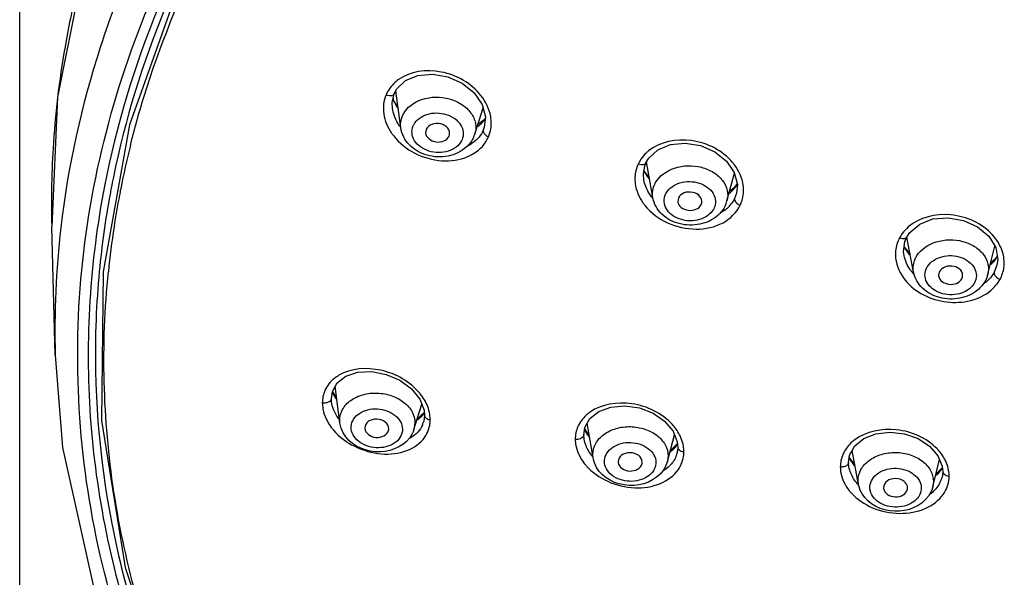
# Model space of a CAD drawing. Units: millimetres. Extents: x 0 to 594, y 0 to 841.
# Drawn here: x 154 to 170, y 525 to 534 of the extents above; entities that cross this region are included whole.
import ezdxf

# ---------------------------------------------------------------- set-up
doc = ezdxf.new("R2010")
doc.units = ezdxf.units.MM
doc.header["$LTSCALE"] = 54.820741
doc.layers.add('DEF_LAYER_ASSEM_MEMBER', color=7, linetype='Continuous')

msp = doc.modelspace()

# ---------------------------------------------------------------- linework, layer by layer
at = {"layer": 'DEF_LAYER_ASSEM_MEMBER', "color": 7, "linetype": 'Continuous'}
for p, q in [((153.5411, 468.44417), (153.5411, 554.47463)), ((154.66612, 535.23908), (154.16755, 532.74743)), ((159.74115, 532.77651), (159.75136, 532.80319)), ((159.75136, 532.80319), (159.7513, 532.80305)), ((159.85882, 532.23649), (159.77661, 532.84967)), ((154.16755, 532.74743), (154.07244, 530.59769)), ((159.74039, 532.69086), (159.7304, 532.72231)), ((159.81134, 532.59064), (159.74039, 532.69086)), ((159.72108, 532.55918), (159.72099, 532.55987)), ((161.08495, 532.13144), (161.22235, 532.56908)), ((161.23486, 532.36186), (161.133, 532.28449)), ((161.26109, 532.40285), (161.23486, 532.36186)), ((160.27944, 532.20841), (160.27007, 532.1519)), ((161.24267, 532.24459), (161.22599, 532.19957)), ((161.24294, 532.24546), (161.24267, 532.24459)), ((160.65923, 532.09996), (160.66505, 532.11808)), ((163.9047, 531.60831), (163.92328, 531.65441)), ((163.92328, 531.65441), (163.92322, 531.65429)), ((164.03671, 531.07875), (163.9339, 531.67233)), ((163.8806, 531.46591), (163.9047, 531.60831)), ((163.89955, 531.51305), (163.8921, 531.53388)), ((163.97965, 531.40819), (163.89955, 531.51305)), ((165.26646, 531.02248), (165.39057, 531.48355)), ((163.8881, 531.3754), (163.8806, 531.46591)), ((163.8881, 531.37539), (163.88796, 531.37619)), ((165.43505, 531.30991), (165.38716, 531.24024)), ((155.21407, 531.21718), (155.21592, 531.22659)), ((165.38716, 531.24024), (165.30954, 531.18255)), ((165.42368, 531.14958), (165.39265, 531.06593)), ((165.424, 531.15077), (165.42368, 531.14958)), ((164.46227, 531.07453), (164.45102, 531.00879)), ((164.83797, 530.96282), (164.84718, 530.99069)), ((154.12936, 528.4671), (154.07237, 530.60052)), ((154.07237, 530.6005), (154.07244, 530.59768)), ((168.21604, 530.35206), (168.24713, 530.42426)), ((168.24713, 530.42426), (168.24707, 530.42414)), ((168.3598, 529.84177), (168.24898, 530.42461)), ((168.21429, 530.25259), (168.20599, 530.27402)), ((168.30173, 530.14717), (168.21429, 530.25259)), ((169.59052, 529.80653), (169.70684, 530.2715)), ((168.20196, 530.11874), (168.20167, 530.12028)), ((169.71128, 530.05697), (169.63836, 529.99774)), ((169.74569, 530.10655), (169.71128, 530.05697)), ((169.74196, 529.95633), (169.6967, 529.84105)), ((169.7425, 529.95848), (169.74196, 529.95633)), ((169.15896, 529.73067), (169.17181, 529.76674)), ((154.12936, 528.4671), (154.12937, 528.46651)), ((158.7246, 527.86241), (158.80462, 528.00447)), ((158.85073, 527.34125), (158.77362, 527.94944)), ((158.70776, 527.74691), (158.7246, 527.86241)), ((158.70776, 527.74729), (158.70776, 527.74691)), ((158.71119, 527.6935), (158.70776, 527.74729)), ((158.79778, 527.74402), (158.72606, 527.865)), ((158.71129, 527.69275), (158.7112, 527.69347)), ((160.07784, 527.23298), (160.20763, 527.64943)), ((160.24829, 527.51482), (160.13183, 527.40979)), ((158.85073, 527.34125), (158.84784, 527.38678)), ((159.26143, 527.25849), (159.26194, 527.25017)), ((159.65695, 527.21532), (159.66076, 527.24345)), ((160.09417, 527.33982), (160.07784, 527.23298)), ((160.23524, 527.35326), (160.23517, 527.35303)), ((162.89293, 527.14354), (162.91051, 527.26278)), ((162.98703, 527.11984), (162.90717, 527.24012)), ((163.04764, 526.75899), (162.95089, 527.33501)), ((162.89292, 527.14395), (162.89293, 527.14354)), ((162.89896, 527.07315), (162.89293, 527.14395)), ((162.89904, 527.07269), (162.89897, 527.07311)), ((164.278, 526.69982), (164.39639, 527.14042)), ((164.4454, 526.99767), (164.3311, 526.88241)), ((164.45116, 526.93854), (164.45115, 526.93837)), ((163.04764, 526.75899), (163.04262, 526.8189)), ((164.29039, 526.79328), (164.278, 526.69982)), ((164.43761, 526.83624), (164.43754, 526.836)), ((167.38667, 526.64237), (167.29423, 526.77256)), ((167.4466, 526.32004), (167.34202, 526.8825)), ((163.4612, 526.69774), (163.46221, 526.68481)), ((163.85819, 526.66576), (163.861, 526.68953)), ((167.2883, 526.60837), (167.28108, 526.68537)), ((167.28108, 526.68537), (167.28108, 526.68495)), ((167.28838, 526.60797), (167.28831, 526.60834)), ((168.67778, 526.28223), (168.7901, 526.73101)), ((168.8368, 526.60254), (168.72921, 526.48771)), ((168.83147, 526.4407), (168.83135, 526.44021)), ((168.84337, 526.53695), (168.84337, 526.5367)), ((167.4466, 526.32004), (167.44048, 526.38611)), ((167.86114, 526.26807), (167.86241, 526.25316)), ((168.25864, 526.24099), (168.26105, 526.26284)), ((168.68862, 526.36979), (168.67778, 526.28223))]:
    msp.add_line(p, q, dxfattribs=at)
for points in [[(157.44096, 536.93601), (156.20471, 534.66258), (155.36082, 532.28537)], [(159.7513, 532.80305), (159.79342, 532.88064), (159.9368, 533.01937), (160.14131, 533.10629), (160.38462, 533.12924), (160.63924, 533.08452), (160.87753, 532.9766), (161.07416, 532.81669)], [(159.72108, 532.5592), (159.71735, 532.65649), (159.74115, 532.77651)], [(161.07416, 532.81669), (161.20748, 532.6223), (161.26263, 532.41611), (161.24266, 532.24454)], [(155.36082, 532.28537), (154.92349, 529.84494), (154.89988, 527.38313), (155.29005, 524.94171), (156.08786, 522.55863), (157.28061, 520.27202), (158.84855, 518.119), (160.67766, 516.21392)], [(163.92322, 531.65429), (163.96907, 531.73175), (164.11995, 531.87084), (164.3292, 531.95856), (164.57393, 531.98366), (164.82763, 531.94277), (165.06381, 531.83983), (165.25753, 531.68531)], [(165.25753, 531.68531), (165.3873, 531.49631), (165.43896, 531.29468), (165.42365, 531.1495)], [(168.24707, 530.42414), (168.29917, 530.50233), (168.46235, 530.63978), (168.68136, 530.72427), (168.93183, 530.74549), (169.18691, 530.70075), (169.4199, 530.59428), (169.60509, 530.43729)], [(168.20196, 530.11878), (168.19401, 530.18105), (168.21604, 530.35206)], [(169.60509, 530.43729), (169.721, 530.24843), (169.75553, 530.04995), (169.74195, 529.9563)], [(154.12937, 528.46652), (154.24831, 526.93207), (154.8691, 524.15258), (156.00194, 521.46424), (157.62645, 518.9221), (159.6824, 516.60655)], [(158.80462, 528.00447), (158.94879, 528.11527), (159.14696, 528.18116), (159.37854, 528.19219), (159.61883, 528.14642), (159.84479, 528.04842), (160.03592, 527.9072), (160.17383, 527.73635)], [(160.17383, 527.73635), (160.24454, 527.55451), (160.2527, 527.46822)], [(162.91051, 527.26278), (162.99347, 527.41119), (163.14099, 527.52942), (163.34113, 527.60363), (163.57348, 527.62412), (163.81438, 527.58834), (164.04119, 527.49982), (164.23314, 527.36679), (164.37164, 527.20232), (164.44281, 527.0243), (164.45115, 526.93837)], [(160.2527, 527.4683), (160.24835, 527.41076), (160.23523, 527.35323)], [(167.28108, 526.68495), (167.29922, 526.80576), (167.38393, 526.95762), (167.53321, 527.08056), (167.73408, 527.1606), (167.96629, 527.18817), (168.20689, 527.16025), (168.43354, 527.07961), (168.62535, 526.95383), (168.76369, 526.79548), (168.83489, 526.62173), (168.84337, 526.5367)], [(164.45116, 526.93854), (164.44622, 526.87673), (164.43754, 526.83597)], [(168.84337, 526.53695), (168.83764, 526.47001), (168.83135, 526.4402)]]:
    msp.add_lwpolyline(points, dxfattribs=at)
for centre, radius, start, end in [((169.3943, 530.93469), 15.3321, 165.9954, 169.660575), ((169.13094, 530.98213), 15.0645, 169.658322, 176.16642), ((160.22291, 532.50871), 0.66756, 147.722197, 155.84486), ((155.21035, 532.01553), 4.58024, 8.642883, 9.162756), ((160.53562, 533.0692), 0.88486, 212.349095, 215.404055), ((160.78333, 532.72916), 0.58793, 306.571035, 314.499194), ((160.80359, 532.70855), 0.55904, 314.498539, 326.606044), ((160.76842, 532.31431), 0.59124, 351.039566, 359.210901), ((160.45526, 532.6643), 0.90948, 214.420809, 218.239438), ((160.64353, 532.27012), 0.46269, 336.760077, 342.558637), ((168.95178, 530.99777), 14.8847, 176.180372, 181.529369), ((160.74098, 532.41928), 0.53393, 313.354756, 314.531235), ((160.74848, 532.41186), 0.52338, 314.515596, 321.080344), ((160.74631, 532.33936), 0.6206, 327.558641, 336.111534), ((169.93691, 528.32154), 15.00489, 166.031388, 168.836625), ((164.36928, 531.35778), 0.63921, 133.399918, 146.092081), ((164.37879, 531.34693), 0.65364, 129.241611, 133.352104), ((164.37098, 531.35686), 0.64114, 146.108508, 154.188869), ((164.68683, 531.09331), 0.88007, 37.041182, 40.110921), ((164.56777, 531.85113), 0.75266, 204.722759, 209.001677), ((164.61714, 531.87909), 0.80939, 209.038324, 215.366856), ((169.77914, 528.42633), 14.98693, 168.483602, 169.187338), ((164.65948, 531.90843), 0.8609, 215.328032, 217.930127), ((169.75066, 528.4318), 14.95793, 169.187445, 169.578159), ((169.84454, 528.34047), 14.91061, 168.876162, 169.265502), ((164.91878, 531.63686), 0.62151, 308.687908, 312.608138), ((164.928, 531.62675), 0.60783, 312.613698, 315.239621), ((164.93774, 531.61716), 0.59416, 315.234338, 319.509073), ((164.95184, 531.60518), 0.57565, 319.505019, 325.111801), ((164.96493, 531.5959), 0.55962, 325.124427, 328.625555), ((164.96153, 531.19984), 0.57945, 352.349297, 356.776487), ((169.63217, 528.45227), 14.83769, 169.573135, 174.575418), ((169.78377, 528.35171), 14.84881, 169.264443, 171.314392), ((164.57803, 531.4856), 0.85988, 215.021187, 218.694319), ((164.64854, 531.57005), 0.79333, 217.060034, 219.604815), ((164.81743, 531.14374), 0.46511, 334.294624, 344.887437), ((164.96143, 531.20028), 0.57961, 334.62273, 352.308117), ((164.88675, 531.32461), 0.5701, 311.597304, 312.708318), ((164.90041, 531.31042), 0.55041, 312.665024, 322.145626), ((169.09646, 528.86432), 14.97235, 173.424931, 181.520295), ((169.66989, 528.36895), 14.73363, 171.313788, 174.239506), ((168.68051, 530.10886), 0.6312, 143.693385, 151.524016), ((168.85925, 530.60615), 0.73969, 206.525637, 214.497146), ((168.8982, 530.6318), 0.78632, 214.429615, 215.660518), ((168.92145, 530.64882), 0.81514, 215.679745, 220.131627), ((169.21438, 530.44652), 0.63855, 310.473509, 316.902232), ((169.46918, 528.46927), 14.67382, 174.581325, 177.714082), ((168.91602, 530.31078), 0.74667, 215.407086, 222.317328), ((169.30129, 529.99542), 0.56106, 352.329759, 356.969983), ((169.16207, 530.16164), 0.62673, 304.358492, 309.308055), ((169.17236, 530.14874), 0.61022, 309.327217, 310.378646), ((159.40783, 528.16764), 0.75513, 204.135131, 210.879226), ((159.47482, 528.20687), 0.83276, 210.829938, 214.285917), ((159.50547, 528.22747), 0.86968, 214.269739, 215.5183), ((159.46483, 527.24779), 0.91907, 38.668517, 39.564338), ((159.70255, 527.38221), 0.64461, 8.94444, 20.872726), ((159.82053, 527.84519), 0.55107, 304.964308, 311.653554), ((159.73777, 527.38826), 0.60888, 0.419697, 8.897662), ((159.79901, 527.39878), 0.54766, 352.808549, 359.36525), ((159.44364, 527.82099), 0.92256, 217.50104, 220.296851), ((159.82423, 527.48093), 0.43032, 335.906736, 342.7085), ((163.54348, 527.55472), 0.71887, 206.380854, 212.159902), ((159.78435, 527.5134), 0.48177, 312.370978, 317.527146), ((163.60253, 527.59161), 0.78849, 212.145289, 216.927828), ((163.63801, 527.61779), 0.83259, 216.901197, 218.783516), ((163.92778, 526.85223), 0.6245, 9.432556, 21.465676), ((163.97264, 527.32845), 0.58719, 307.374136, 313.274492), ((163.95931, 526.85794), 0.59246, 0.404068, 9.387384), ((163.99545, 526.8685), 0.55634, 354.245996, 359.342984), ((167.89166, 527.08556), 0.68356, 207.635298, 213.125968), ((163.58156, 527.20132), 0.86478, 218.02899, 221.391015), ((163.95307, 526.99217), 0.51327, 313.396758, 319.037208), ((167.94514, 527.12047), 0.74742, 213.126892, 218.592916), ((167.98212, 527.14945), 0.7944, 218.56297, 221.097406), ((167.99602, 527.16144), 0.81276, 221.090151, 221.728087), ((168.34457, 526.45026), 0.60529, 9.925708, 21.915892), ((168.33515, 526.93762), 0.6133, 310.106828, 313.938491), ((168.3661, 526.45444), 0.58336, 0.511083, 9.886377), ((168.37877, 526.46776), 0.57073, 354.783759, 359.185387), ((167.9845, 526.80675), 0.73246, 220.601263, 222.763947), ((168.32002, 526.59767), 0.53838, 314.624986, 319.399266), ((167.9322, 526.72995), 0.81932, 218.391595, 222.329921), ((168.29824, 526.6204), 0.56986, 305.794455, 314.578835)]:
    msp.add_arc(centre, radius, start, end, dxfattribs=at)
for points, knots in [([(156.14479, 536.47886), (155.63526, 535.55811), (154.79178, 533.64317), (154.34006, 531.59806), (154.22259, 530.57872)], [0, 0, 0, 0, 0.50631228, 1, 1, 1, 1]), ([(159.76721, 516.6838), (158.50794, 517.93393), (156.3493, 520.68583), (154.51392, 525.50651), (154.36755, 530.55415), (155.387, 533.74788), (156.12113, 535.23444)], [0, 0, 0, 0, 0.26363395, 0.51191814, 0.75367149, 1, 1, 1, 1]), ([(156.26381, 535.17252), (156.11042, 534.85912), (155.54465, 533.60558), (155.14217, 532.27763), (154.94719, 531.2702)], [0, 0, 0, 0, 0.25375443, 1, 1, 1, 1]), ([(156.35675, 535.12055), (156.21201, 534.82275), (155.6764, 533.63163), (155.28852, 532.37349), (155.09393, 531.41845)], [0, 0, 0, 0, 0.2535769, 1, 1, 1, 1]), ([(155.37574, 531.94357), (155.44412, 532.21854), (155.7517, 533.32212), (156.18417, 534.39025), (156.56917, 535.16149)], [0, 0, 0, 0, 0.24738819, 1, 1, 1, 1]), ([(161.18844, 532.77151), (161.03007, 532.97208), (160.56678, 533.24437), (160.01527, 533.17525), (159.82002, 533.03576)], [0, 0, 0, 0, 0.51574293, 1, 1, 1, 1]), ([(159.6138, 532.78189), (159.57365, 532.68456), (159.54769, 532.45372), (159.64036, 532.24461), (159.70502, 532.1502)], [0, 0, 0, 0, 0.47916511, 1, 1, 1, 1]), ([(159.75132, 532.80304), (159.74747, 532.79396), (159.71067, 532.75642), (159.65016, 532.76691), (159.6138, 532.78189)], [0, 0, 0, 0, 0.20050625, 1, 1, 1, 1]), ([(159.8979, 532.45847), (159.95846, 532.57616), (160.2178, 532.75826), (160.59588, 532.75627), (160.87102, 532.63747), (161.02748, 532.49563), (161.11046, 532.31636), (161.10276, 532.18837), (161.08493, 532.13144)], [0, 0, 0, 0, 0.24038919, 0.51656439, 0.6526577, 0.77793419, 0.89164757, 1, 1, 1, 1]), ([(161.3596, 532.30617), (161.36016, 532.34612), (161.34607, 532.51356), (161.26727, 532.67166), (161.18844, 532.77151)], [0, 0, 0, 0, 0.23900812, 1, 1, 1, 1]), ([(159.85994, 532.23726), (159.84136, 532.2618), (159.7756, 532.35921), (159.73275, 532.47319), (159.72108, 532.55918)], [0, 0, 0, 0, 0.26185059, 1, 1, 1, 1]), ([(160.07278, 532.28682), (160.11529, 532.36943), (160.29954, 532.49547), (160.5648, 532.4882), (160.75376, 532.39849), (160.85712, 532.29448), (160.90491, 532.16538), (160.89044, 532.07708), (160.87395, 532.03865)], [0, 0, 0, 0, 0.24173341, 0.51911145, 0.65465208, 0.77859387, 0.8911747, 1, 1, 1, 1]), ([(160.66534, 532.11803), (160.67477, 532.15538), (160.65471, 532.22433), (160.58719, 532.2782), (160.49716, 532.31349), (160.37596, 532.30985), (160.296, 532.24699), (160.27944, 532.20841)], [0, 0, 0, 0, 0.21884402, 0.34649073, 0.48453945, 0.76149548, 1, 1, 1, 1]), ([(160.94387, 531.91484), (160.86126, 531.84004), (160.64281, 531.73941), (160.29236, 531.75599), (159.98509, 531.92165), (159.87297, 532.13098), (159.85882, 532.23649)], [0, 0, 0, 0, 0.24954439, 0.50930085, 0.76164559, 1, 1, 1, 1]), ([(160.86589, 532.02156), (160.82338, 531.93895), (160.63912, 531.81291), (160.37386, 531.82018), (160.18491, 531.90989), (160.08155, 532.0139), (160.03376, 532.143), (160.04822, 532.2313), (160.06472, 532.26973)], [0, 0, 0, 0, 0.24173362, 0.51911165, 0.65465221, 0.77859393, 0.89117472, 1, 1, 1, 1]), ([(160.27002, 532.1519), (160.27584, 532.07571), (160.44129, 531.95287), (160.62817, 532.02762), (160.65923, 532.09996)], [0, 0, 0, 0, 0.49253866, 1, 1, 1, 1]), ([(161.22903, 532.16195), (161.23204, 532.15437), (161.25188, 532.12141), (161.286, 532.09913), (161.31375, 532.08805)], [0, 0, 0, 0, 0.214327, 1, 1, 1, 1]), ([(159.74093, 532.10138), (159.83431, 531.98282), (160.08314, 531.78672), (160.52732, 531.66128), (160.96813, 531.71656), (161.20057, 531.8972), (161.27006, 532.00645)], [0, 0, 0, 0, 0.25997559, 0.52675494, 0.77696493, 1, 1, 1, 1]), ([(165.35991, 531.66031), (165.19395, 531.8574), (164.70953, 532.11255), (164.15452, 532.00781), (163.96531, 531.85316)], [0, 0, 0, 0, 0.51323384, 1, 1, 1, 1]), ([(163.92323, 531.65429), (163.91926, 531.64587), (163.88393, 531.61173), (163.8279, 531.6222), (163.79381, 531.63602)], [0, 0, 0, 0, 0.20193075, 1, 1, 1, 1]), ([(164.08193, 531.32886), (164.14677, 531.44296), (164.40269, 531.61642), (164.77307, 531.61985), (165.04379, 531.50888), (165.19892, 531.3747), (165.28438, 531.20299), (165.2815, 531.07854), (165.26642, 531.02249)], [0, 0, 0, 0, 0.24344705, 0.5200088, 0.65520645, 0.77945158, 0.89232022, 1, 1, 1, 1]), ([(165.54006, 531.16726), (165.54226, 531.20618), (165.53526, 531.369), (165.46345, 531.52517), (165.38931, 531.62346)], [0, 0, 0, 0, 0.2404833, 1, 1, 1, 1]), ([(163.74043, 531.41962), (163.73863, 531.38328), (163.74532, 531.23187), (163.80816, 531.08591), (163.87385, 530.99214)], [0, 0, 0, 0, 0.24113705, 1, 1, 1, 1]), ([(164.01546, 531.09195), (163.99913, 531.11358), (163.94072, 531.19977), (163.90142, 531.29956), (163.88812, 531.37541)], [0, 0, 0, 0, 0.26033574, 1, 1, 1, 1]), ([(164.25875, 531.15462), (164.30536, 531.23664), (164.49301, 531.35803), (164.75897, 531.34993), (164.94572, 531.25845), (165.04522, 531.15364), (165.08719, 531.02403), (165.06848, 530.93733), (165.05037, 530.89966)], [0, 0, 0, 0, 0.24594198, 0.52439366, 0.6583788, 0.78009849, 0.89105574, 1, 1, 1, 1]), ([(154.94719, 531.2702), (154.70428, 530.01507), (154.54053, 527.41915), (155.33716, 523.56026), (157.12341, 519.91635), (158.8715, 517.78428), (159.8621, 516.79401)], [0, 0, 0, 0, 0.24129961, 0.48433486, 0.73562251, 1, 1, 1, 1]), ([(164.84745, 530.99065), (164.85516, 531.02735), (164.82504, 531.11825), (164.69897, 531.1778), (164.55988, 531.17202), (164.48031, 531.11205), (164.46227, 531.07453)], [0, 0, 0, 0, 0.2181747, 0.47936336, 0.75776959, 1, 1, 1, 1]), ([(165.11276, 530.78059), (165.03052, 530.7082), (164.81696, 530.61013), (164.47395, 530.62099), (164.17019, 530.77581), (164.05446, 530.97623), (164.03671, 531.07875)], [0, 0, 0, 0, 0.25053907, 0.51036994, 0.7620739, 1, 1, 1, 1]), ([(165.04149, 530.88273), (164.99488, 530.8007), (164.80723, 530.67932), (164.54127, 530.68742), (164.35452, 530.7789), (164.25502, 530.88371), (164.21305, 531.01332), (164.23176, 531.10002), (164.24987, 531.13769)], [0, 0, 0, 0, 0.24594236, 0.524394, 0.65837901, 0.78009858, 0.89105577, 1, 1, 1, 1]), ([(164.45102, 531.00879), (164.45959, 530.93481), (164.62452, 530.82066), (164.80417, 530.89254), (164.83797, 530.96282)], [0, 0, 0, 0, 0.48848494, 1, 1, 1, 1]), ([(165.39265, 531.06593), (165.39031, 531.05697), (165.39523, 531.00341), (165.44615, 530.96736), (165.48511, 530.95187)], [0, 0, 0, 0, 0.18096487, 1, 1, 1, 1]), ([(163.90691, 530.94804), (164.00478, 530.82579), (164.27198, 530.62793), (164.74399, 530.52265), (165.20249, 530.6148), (165.42633, 530.82992), (165.48511, 530.95187)], [0, 0, 0, 0, 0.25801965, 0.52567167, 0.77693925, 1, 1, 1, 1]), ([(169.6675, 530.46103), (169.49559, 530.64913), (169.00142, 530.87919), (168.45718, 530.75195), (168.27276, 530.59185)], [0, 0, 0, 0, 0.51062389, 1, 1, 1, 1]), ([(168.24707, 530.42414), (168.24289, 530.41643), (168.20895, 530.38589), (168.15731, 530.39669), (168.12568, 530.4098)], [0, 0, 0, 0, 0.20378975, 1, 1, 1, 1]), ([(168.4153, 530.11607), (168.48541, 530.22599), (168.74082, 530.38864), (169.10494, 530.39017), (169.36971, 530.28088), (169.52118, 530.15018), (169.60543, 529.98308), (169.60429, 529.86161), (169.59049, 529.80654)], [0, 0, 0, 0, 0.24623303, 0.52285116, 0.65718719, 0.78053988, 0.89277116, 1, 1, 1, 1]), ([(169.86156, 529.96576), (169.86385, 530.00889), (169.85311, 530.18996), (169.75985, 530.35997), (169.6675, 530.46103)], [0, 0, 0, 0, 0.23980052, 1, 1, 1, 1]), ([(168.06051, 530.19748), (168.05613, 530.1558), (168.05719, 529.98083), (168.13734, 529.8119), (168.22071, 529.70974)], [0, 0, 0, 0, 0.24120529, 1, 1, 1, 1]), ([(168.3598, 529.84177), (168.34795, 529.90411), (168.35516, 529.99447), (168.39031, 530.07241), (168.40083, 530.09162)], [0, 0, 0, 0, 0.74341745, 1, 1, 1, 1]), ([(168.59046, 529.93688), (168.64192, 530.01755), (168.83488, 530.13142), (169.14353, 530.11955), (169.36438, 529.96463), (169.4118, 529.78401), (169.38798, 529.69902), (169.36785, 529.66223)], [0, 0, 0, 0, 0.25077077, 0.53079525, 0.77975487, 0.89007696, 1, 1, 1, 1]), ([(160.69526, 516.23155), (159.70136, 517.14815), (157.9241, 519.12422), (155.99252, 522.51946), (154.95198, 526.14994), (154.88843, 528.63558), (155.01066, 529.84777)], [0, 0, 0, 0, 0.26552587, 0.51780245, 0.76073116, 1, 1, 1, 1]), ([(169.42249, 529.54594), (169.33957, 529.47681), (169.12869, 529.38404), (168.79214, 529.39571), (168.49409, 529.54665), (168.37886, 529.74152), (168.3598, 529.84177)], [0, 0, 0, 0, 0.25139298, 0.51119029, 0.7623505, 1, 1, 1, 1]), ([(169.35797, 529.64553), (169.30651, 529.56486), (169.11355, 529.45099), (168.8049, 529.46286), (168.58406, 529.61779), (168.53664, 529.79841), (168.56045, 529.88339), (168.58058, 529.92018)], [0, 0, 0, 0, 0.25077111, 0.53079553, 0.77975494, 0.89007699, 1, 1, 1, 1]), ([(169.17201, 529.76671), (169.17896, 529.80272), (169.14889, 529.89097), (169.02567, 529.94942), (168.88902, 529.9444), (168.80933, 529.88803), (168.78947, 529.85174)], [0, 0, 0, 0, 0.21712589, 0.47657855, 0.75510049, 1, 1, 1, 1]), ([(169.6967, 529.84105), (169.69444, 529.83163), (169.70105, 529.77636), (169.75236, 529.73856), (169.79256, 529.72225)], [0, 0, 0, 0, 0.18254706, 1, 1, 1, 1]), ([(168.22071, 529.70974), (168.38511, 529.50831), (168.88823, 529.25506), (169.44989, 529.3763), (169.64183, 529.53905)], [0, 0, 0, 0, 0.508163, 1, 1, 1, 1]), ([(168.77529, 529.77807), (168.78495, 529.70589), (168.94708, 529.59584), (169.12186, 529.66287), (169.15896, 529.73067)], [0, 0, 0, 0, 0.48513459, 1, 1, 1, 1]), ([(154.80703, 529.05455), (154.76195, 527.92408), (154.94128, 525.62329), (156.00803, 522.28336), (157.83233, 519.15156), (159.4676, 517.30881), (160.37726, 516.44798)], [0, 0, 0, 0, 0.23918338, 0.48269933, 0.73522855, 1, 1, 1, 1]), ([(160.17335, 527.83319), (160.0145, 528.02545), (159.5653, 528.28225), (159.03377, 528.24897), (158.83237, 528.1302)], [0, 0, 0, 0, 0.51611644, 1, 1, 1, 1]), ([(158.83237, 528.1302), (158.80663, 528.11501), (158.71225, 528.05096), (158.6362, 527.95816), (158.60189, 527.88128)], [0, 0, 0, 0, 0.26201276, 1, 1, 1, 1]), ([(158.70776, 527.74691), (158.70774, 527.74196), (158.70406, 527.71801), (158.6843, 527.69933), (158.66798, 527.68988)], [0, 0, 0, 0, 0.20782803, 1, 1, 1, 1]), ([(158.84784, 527.38678), (158.84784, 527.44852), (158.88379, 527.57905), (159.029, 527.72992), (159.23489, 527.8222), (159.47237, 527.84746), (159.70936, 527.80361), (159.91364, 527.69587), (160.05702, 527.53638), (160.09417, 527.40271), (160.09417, 527.33982)], [0, 0, 0, 0, 0.10776846, 0.22442516, 0.35434453, 0.49398682, 0.63518729, 0.76911639, 0.8902185, 1, 1, 1, 1]), ([(158.55787, 527.67251), (158.55821, 527.6375), (158.57297, 527.48909), (158.64268, 527.34938), (158.71173, 527.25936)], [0, 0, 0, 0, 0.23581927, 1, 1, 1, 1]), ([(159.03633, 527.28513), (159.03943, 527.32666), (159.06992, 527.41281), (159.17278, 527.5097), (159.314, 527.56737), (159.52336, 527.58504), (159.73206, 527.51485), (159.86212, 527.3666), (159.88653, 527.27709), (159.88653, 527.23494)], [0, 0, 0, 0, 0.1084811, 0.22669784, 0.35791629, 0.4980931, 0.76940978, 0.8902209, 1, 1, 1, 1]), ([(164.35608, 527.31923), (164.1875, 527.50212), (163.71989, 527.73202), (163.19054, 527.65516), (162.9977, 527.51987)], [0, 0, 0, 0, 0.51360501, 1, 1, 1, 1]), ([(159.66076, 527.24345), (159.66076, 527.28475), (159.60455, 527.37376), (159.48534, 527.40851), (159.3855, 527.39768), (159.30232, 527.36234), (159.26143, 527.29852), (159.26143, 527.25849)], [0, 0, 0, 0, 0.22862529, 0.50467738, 0.64652136, 0.77847961, 1, 1, 1, 1]), ([(160.25286, 527.46822), (160.25297, 527.4521), (160.26554, 527.42881), (160.28451, 527.41587), (160.29046, 527.41232)], [0, 0, 0, 0, 0.69935465, 1, 1, 1, 1]), ([(162.9977, 527.51987), (162.97512, 527.50402), (162.89217, 527.43834), (162.82597, 527.35039), (162.79467, 527.27871)], [0, 0, 0, 0, 0.2607668, 1, 1, 1, 1]), ([(159.88586, 527.21681), (159.88276, 527.17527), (159.85227, 527.08913), (159.74941, 526.99224), (159.60819, 526.93457), (159.39883, 526.9169), (159.19013, 526.98709), (159.06007, 527.13534), (159.03566, 527.22485), (159.03566, 527.267)], [0, 0, 0, 0, 0.10848113, 0.22669795, 0.35791645, 0.49809327, 0.76940985, 0.89022092, 1, 1, 1, 1]), ([(159.26174, 527.25016), (159.26762, 527.17078), (159.443, 527.04643), (159.63753, 527.13813), (159.65719, 527.21528)], [0, 0, 0, 0, 0.49996356, 1, 1, 1, 1]), ([(163.04262, 526.8189), (163.04262, 526.88091), (163.07891, 527.01218), (163.22385, 527.16499), (163.42959, 527.2608), (163.66723, 527.29029), (163.90462, 527.25066), (164.10949, 527.14642), (164.25345, 526.98891), (164.29039, 526.85591), (164.29039, 526.79328)], [0, 0, 0, 0, 0.10818202, 0.22584159, 0.35668941, 0.49671234, 0.63758473, 0.77062247, 0.89071573, 1, 1, 1, 1]), ([(164.50896, 527.08076), (164.50062, 527.10201), (164.46132, 527.18834), (164.40482, 527.26636), (164.35608, 527.31923)], [0, 0, 0, 0, 0.24098904, 1, 1, 1, 1]), ([(168.74769, 526.9138), (168.5757, 527.09069), (168.0978, 527.30269), (167.57418, 527.20279), (167.38441, 527.06051)], [0, 0, 0, 0, 0.50984933, 1, 1, 1, 1]), ([(158.74, 527.22433), (158.83631, 527.11071), (159.08668, 526.92436), (159.52293, 526.80129), (159.95189, 526.84154), (160.18587, 527.00318), (160.2562, 527.10448)], [0, 0, 0, 0, 0.26231624, 0.53244548, 0.78280343, 1, 1, 1, 1]), ([(160.00379, 527.08985), (159.88061, 526.92688), (159.42668, 526.7613), (159.00492, 526.99377), (158.90607, 527.17323)], [0, 0, 0, 0, 0.49926809, 1, 1, 1, 1]), ([(162.75095, 527.06801), (162.75154, 527.0338), (162.7658, 526.89033), (162.83299, 526.75476), (162.90037, 526.66857)], [0, 0, 0, 0, 0.23823022, 1, 1, 1, 1]), ([(162.89292, 527.14354), (162.8929, 527.13594), (162.883, 527.09663), (162.83947, 527.0766), (162.80876, 527.07031)], [0, 0, 0, 0, 0.19511179, 1, 1, 1, 1]), ([(163.23585, 526.72061), (163.23898, 526.76236), (163.26969, 526.84904), (163.37239, 526.94736), (163.51356, 527.00744), (163.72253, 527.02878), (163.93207, 526.96251), (164.06276, 526.8159), (164.08703, 526.72686), (164.08703, 526.68488)], [0, 0, 0, 0, 0.10901828, 0.2282774, 0.36039991, 0.50091147, 0.77090729, 0.89070975, 1, 1, 1, 1]), ([(164.45132, 526.93837), (164.45139, 526.93303), (164.45551, 526.908), (164.4767, 526.88881), (164.49399, 526.87963)], [0, 0, 0, 0, 0.21426564, 1, 1, 1, 1]), ([(167.38441, 527.06051), (167.36271, 527.04424), (167.28313, 526.97741), (167.21956, 526.89048), (167.18898, 526.82001)], [0, 0, 0, 0, 0.26085743, 1, 1, 1, 1]), ([(168.90612, 526.67618), (168.89753, 526.69754), (168.85696, 526.78419), (168.79825, 526.8618), (168.74769, 526.9138)], [0, 0, 0, 0, 0.24093457, 1, 1, 1, 1]), ([(163.861, 526.68953), (163.861, 526.73055), (163.80461, 526.81921), (163.6849, 526.85157), (163.58525, 526.83901), (163.50217, 526.80221), (163.4612, 526.73807), (163.4612, 526.69774)], [0, 0, 0, 0, 0.22696471, 0.50174519, 0.64398518, 0.7768949, 1, 1, 1, 1]), ([(167.44048, 526.38611), (167.44048, 526.44823), (167.47689, 526.57982), (167.62169, 526.73347), (167.82731, 526.83082), (168.06498, 526.86215), (168.30248, 526.82437), (168.50757, 526.72165), (168.65176, 526.565), (168.68862, 526.43231), (168.68862, 526.36979)], [0, 0, 0, 0, 0.10836884, 0.22646275, 0.35770824, 0.49789109, 0.63861772, 0.77126768, 0.89092372, 1, 1, 1, 1]), ([(162.93279, 526.62953), (163.02978, 526.51943), (163.28457, 526.34175), (163.72592, 526.23746), (164.15707, 526.29672), (164.39018, 526.466), (164.46103, 526.57022)], [0, 0, 0, 0, 0.25725049, 0.52612368, 0.77905078, 1, 1, 1, 1]), ([(164.20633, 526.54905), (164.08744, 526.38221), (163.6386, 526.20223), (163.20867, 526.42312), (163.10557, 526.60021)], [0, 0, 0, 0, 0.49994341, 1, 1, 1, 1]), ([(164.08635, 526.66665), (164.08322, 526.6249), (164.0525, 526.53822), (163.94981, 526.43991), (163.80864, 526.37983), (163.59966, 526.35849), (163.39012, 526.42475), (163.25944, 526.57136), (163.23517, 526.6604), (163.23517, 526.70238)], [0, 0, 0, 0, 0.10901834, 0.22827759, 0.36040019, 0.50091175, 0.77090741, 0.89070979, 1, 1, 1, 1]), ([(163.46195, 526.68479), (163.47105, 526.6057), (163.65119, 526.48826), (163.84183, 526.58785), (163.85846, 526.66573)], [0, 0, 0, 0, 0.49997218, 1, 1, 1, 1]), ([(167.14499, 526.60843), (167.14565, 526.57502), (167.15932, 526.43592), (167.2243, 526.30414), (167.29003, 526.22112)], [0, 0, 0, 0, 0.23984727, 1, 1, 1, 1]), ([(167.28107, 526.68495), (167.28106, 526.6775), (167.27185, 526.63953), (167.23069, 526.61913), (167.20131, 526.61228)], [0, 0, 0, 0, 0.19795794, 1, 1, 1, 1]), ([(167.63572, 526.28934), (167.63887, 526.33119), (167.66972, 526.41812), (167.81105, 526.5544), (168.025, 526.60443), (168.23171, 526.56716), (168.36796, 526.49644), (168.46298, 526.39057), (168.48715, 526.30178), (168.48715, 526.25988)], [0, 0, 0, 0, 0.10925721, 0.22896734, 0.49881552, 0.63934626, 0.77155009, 0.89091538, 1, 1, 1, 1]), ([(168.26105, 526.26284), (168.26105, 526.30374), (168.2043, 526.39244), (168.06178, 526.42902), (167.918, 526.39667), (167.86113, 526.30853), (167.86114, 526.26807)], [0, 0, 0, 0, 0.22706004, 0.50225604, 0.77540812, 1, 1, 1, 1]), ([(168.84354, 526.5367), (168.84366, 526.53028), (168.84993, 526.49936), (168.87986, 526.47897), (168.90254, 526.4703)], [0, 0, 0, 0, 0.20924787, 1, 1, 1, 1]), ([(168.48646, 526.24157), (168.48332, 526.19972), (168.45247, 526.11278), (168.31114, 525.97651), (168.09719, 525.92648), (167.89048, 525.96375), (167.75423, 526.03447), (167.65921, 526.14034), (167.63504, 526.22913), (167.63504, 526.27103)], [0, 0, 0, 0, 0.10925726, 0.2289675, 0.49881576, 0.63934644, 0.77155019, 0.89091542, 1, 1, 1, 1]), ([(167.86213, 526.25315), (167.87261, 526.17422), (168.05475, 526.05988), (168.24362, 526.16281), (168.25891, 526.24096)], [0, 0, 0, 0, 0.49997435, 1, 1, 1, 1]), ([(167.32649, 526.17822), (167.42325, 526.07193), (167.67896, 525.90263), (168.11968, 525.81253), (168.54895, 525.88331), (168.78145, 526.05422), (168.8539, 526.15885)], [0, 0, 0, 0, 0.25308882, 0.52084614, 0.77589856, 1, 1, 1, 1]), ([(168.60695, 526.12765), (168.48982, 525.95939), (168.04357, 525.77364), (167.6105, 525.98924), (167.50557, 526.16513)], [0, 0, 0, 0, 0.50025651, 1, 1, 1, 1])]:
    msp.add_open_spline(points, degree=3, knots=knots, dxfattribs=at)
for points in [[(159.7422, 532.97011), (159.71054, 532.9385), (159.68243, 532.903), (159.6585, 532.86521)], [(159.82002, 533.03576), (159.79241, 533.01603), (159.76621, 532.99409), (159.7422, 532.97011)], [(159.72408, 532.71853), (159.74176, 532.67589), (159.76339, 532.63473), (159.78808, 532.59573)], [(159.8861, 532.43344), (159.88974, 532.44193), (159.89344, 532.45047), (159.89835, 532.4583)], [(159.85882, 532.23649), (159.85, 532.30218), (159.85995, 532.37254), (159.8861, 532.43344)], [(160.06472, 532.26973), (160.06721, 532.27552), (160.06973, 532.28136), (160.07308, 532.2867)], [(161.22599, 532.19957), (161.20816, 532.15787), (161.18417, 532.11836), (161.15569, 532.08306)], [(161.22599, 532.19957), (161.22226, 532.18756), (161.22438, 532.17364), (161.22903, 532.16195)], [(161.31375, 532.08805), (161.33219, 532.13078), (161.34516, 532.17625), (161.35244, 532.22223)], [(160.87395, 532.03865), (160.87146, 532.03285), (160.86893, 532.02702), (160.86558, 532.02168)], [(161.06868, 532.08755), (161.04066, 532.02229), (160.99653, 531.96252), (160.94387, 531.91484)], [(161.10753, 532.03106), (161.06754, 531.9933), (161.02125, 531.96158), (160.97223, 531.93665)], [(163.79381, 531.63602), (163.76272, 531.56854), (163.74409, 531.49382), (163.74043, 531.41962)], [(164.06894, 531.30406), (164.07299, 531.31248), (164.0771, 531.32096), (164.08238, 531.32868)], [(164.03671, 531.07875), (164.02376, 531.1535), (164.03606, 531.23569), (164.06894, 531.30406)], [(164.24987, 531.13769), (164.25264, 531.14344), (164.25545, 531.14922), (164.25905, 531.15449)], [(165.39265, 531.06593), (165.37692, 531.03294), (165.3574, 531.00154), (165.33501, 530.97266)], [(165.05037, 530.89966), (165.0476, 530.89391), (165.04479, 530.88812), (165.04119, 530.88285)], [(165.23651, 530.94201), (165.20713, 530.8809), (165.16365, 530.82538), (165.11276, 530.78059)], [(165.26524, 530.89827), (165.2332, 530.86982), (165.19775, 530.8449), (165.16044, 530.82383)], [(168.27276, 530.59185), (168.23533, 530.55935), (168.20119, 530.52256), (168.17185, 530.48259)], [(168.12568, 530.4098), (168.09123, 530.34427), (168.06823, 530.27111), (168.06051, 530.19748)], [(168.30744, 529.87818), (168.25677, 529.94959), (168.21863, 530.0328), (168.202, 530.11877)], [(168.40083, 530.09162), (168.40538, 530.09995), (168.41, 530.10832), (168.41574, 530.11588)], [(169.68065, 530.01023), (169.70691, 530.03833), (169.73067, 530.06903), (169.75098, 530.10169)], [(168.58058, 529.92018), (168.58369, 529.92587), (168.58684, 529.93158), (168.59076, 529.93675)], [(168.78947, 529.85174), (168.77747, 529.8298), (168.77197, 529.80285), (168.77529, 529.77807)], [(169.6967, 529.84105), (169.68192, 529.81381), (169.66456, 529.78785), (169.64523, 529.76363)], [(169.79256, 529.72225), (169.82541, 529.78353), (169.84804, 529.85163), (169.85733, 529.92053)], [(169.54701, 529.69575), (169.51585, 529.63878), (169.47237, 529.58752), (169.42249, 529.54594)], [(169.59052, 529.80653), (169.58089, 529.76805), (169.56606, 529.73055), (169.54701, 529.69575)], [(169.64523, 529.76363), (169.6221, 529.73465), (169.59593, 529.70791), (169.56769, 529.68388)], [(169.64183, 529.53905), (169.70214, 529.5902), (169.7547, 529.65282), (169.79256, 529.72225)], [(169.36785, 529.66223), (169.36474, 529.65654), (169.36159, 529.65083), (169.35767, 529.64566)], [(158.60189, 527.88128), (158.57291, 527.81633), (158.55845, 527.74363), (158.55787, 527.67251)], [(160.30486, 527.61188), (160.27603, 527.68766), (160.23307, 527.75873), (160.18241, 527.82204)], [(158.61717, 527.6725), (158.59767, 527.66926), (158.57738, 527.66932), (158.55787, 527.67251)], [(158.66798, 527.68988), (158.65249, 527.68091), (158.63483, 527.67543), (158.61717, 527.6725)], [(158.74425, 527.56369), (158.72839, 527.60518), (158.71694, 527.64874), (158.71132, 527.69279)], [(158.8425, 527.38972), (158.80222, 527.44276), (158.76802, 527.50148), (158.74425, 527.56369)], [(160.18679, 527.43345), (160.2127, 527.45654), (160.23649, 527.48232), (160.25711, 527.51024)], [(160.29046, 527.41232), (160.3075, 527.40217), (160.32701, 527.39557), (160.34663, 527.39272)], [(158.90607, 527.17323), (158.87761, 527.22488), (158.85815, 527.28275), (158.85073, 527.34125)], [(159.03566, 527.267), (159.03566, 527.27304), (159.03566, 527.27913), (159.03667, 527.28508)], [(159.88653, 527.23494), (159.88653, 527.2289), (159.88653, 527.22281), (159.88552, 527.21686)], [(160.07784, 527.23298), (160.06185, 527.1817), (160.03618, 527.1327), (160.00379, 527.08985)], [(160.21706, 527.30527), (160.19795, 527.26255), (160.1713, 527.22263), (160.13971, 527.18809)], [(160.2562, 527.10448), (160.30213, 527.17065), (160.33224, 527.25032), (160.34236, 527.33023)], [(162.79467, 527.27871), (162.76597, 527.21298), (162.75131, 527.13974), (162.75095, 527.06801)], [(160.10903, 527.15747), (160.07953, 527.13054), (160.04655, 527.10707), (160.01174, 527.08747)], [(162.80876, 527.07031), (162.78986, 527.06645), (162.7701, 527.06576), (162.75095, 527.06801)], [(162.9296, 526.96372), (162.91581, 526.99884), (162.90535, 527.03552), (162.89908, 527.07273)], [(163.03931, 526.78131), (162.99398, 526.83589), (162.95554, 526.89768), (162.9296, 526.96372)], [(164.37515, 526.90093), (164.4048, 526.92888), (164.43163, 526.96027), (164.45411, 526.99425)], [(163.10557, 526.60021), (163.07722, 526.64889), (163.05697, 526.70343), (163.04764, 526.75899)], [(164.43748, 526.83599), (164.41974, 526.77012), (164.38535, 526.70723), (164.34065, 526.65569)], [(164.46103, 526.57022), (164.50937, 526.64133), (164.54035, 526.72717), (164.54899, 526.81272)], [(164.49399, 526.87963), (164.51176, 526.8702), (164.53175, 526.86426), (164.55176, 526.86212)], [(167.18898, 526.82001), (167.1603, 526.75393), (167.14541, 526.68046), (167.14499, 526.60843)], [(163.23517, 526.70238), (163.23517, 526.70845), (163.23517, 526.71458), (163.23619, 526.72057)], [(164.08703, 526.68488), (164.08703, 526.67881), (164.08702, 526.67268), (164.08601, 526.66669)], [(164.278, 526.69982), (164.26356, 526.64608), (164.23862, 526.59437), (164.20633, 526.54905)], [(164.30571, 526.61922), (164.27882, 526.59378), (164.24913, 526.57107), (164.21777, 526.5514)], [(167.20131, 526.61228), (167.18299, 526.60801), (167.16374, 526.60682), (167.14499, 526.60843)], [(167.31855, 526.50783), (167.30544, 526.54012), (167.29522, 526.57378), (167.28867, 526.60801)], [(168.76071, 526.496), (168.79282, 526.52696), (168.8217, 526.56181), (168.84548, 526.59955)], [(167.42838, 526.33007), (167.38306, 526.38296), (167.34476, 526.4433), (167.31855, 526.50783)], [(168.83091, 526.44031), (168.81274, 526.36983), (168.77615, 526.30258), (168.72879, 526.2473)], [(168.8539, 526.15885), (168.90578, 526.23378), (168.93883, 526.32511), (168.94713, 526.41587)], [(168.90254, 526.4703), (168.91751, 526.46457), (168.93345, 526.46087), (168.94944, 526.45964)], [(167.50557, 526.16513), (167.47727, 526.21258), (167.4567, 526.26572), (167.4466, 526.32004)], [(167.63504, 526.27103), (167.63504, 526.27713), (167.63504, 526.28329), (167.63607, 526.28931)], [(168.48715, 526.25988), (168.48715, 526.25378), (168.48714, 526.24762), (168.48612, 526.2416)], [(168.67778, 526.28223), (168.66402, 526.22725), (168.63933, 526.17417), (168.60695, 526.12765)]]:
    msp.add_open_spline(points, degree=3, dxfattribs=at)

doc.saveas('drawing.dxf')
